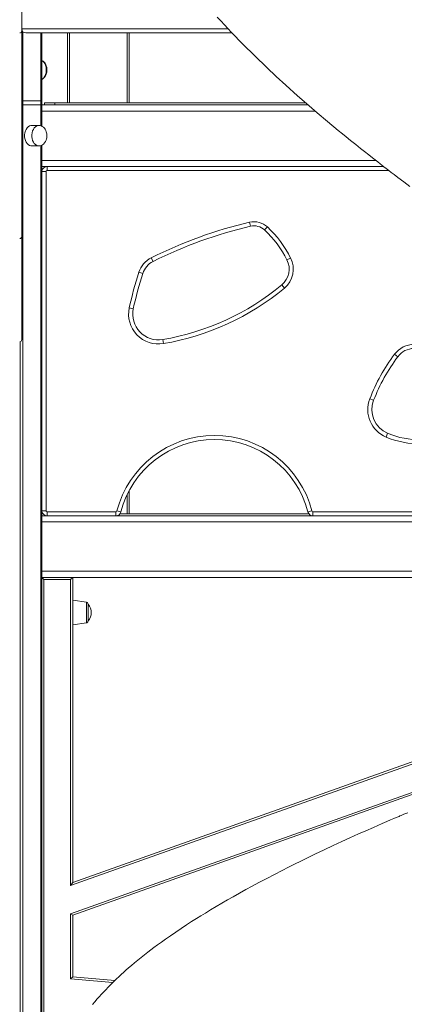
# Model space of a CAD drawing. Units: millimetres. Extents: x -7704 to 7671, y -5847 to 2480.
# Drawn here: x -2053 to -1679, y -218 to 741 of the extents above; entities that cross this region are included whole.
import ezdxf

# ---------------------------------------------------------------- set-up
doc = ezdxf.new("R2010")
doc.units = ezdxf.units.MM

msp = doc.modelspace()

# ---------------------------------------------------------------- linework, layer by layer
at = {"color": 7, "linetype": 'Continuous', "lineweight": 15}
for p, q in [((-2051.09, 731.85), (-2051.09, 753.85)), ((-2051.09, 729.85), (-2051.09, 731.85)), ((-2051.09, 529.78), (-2051.09, 729.85)), ((-1846.29, 727.85), (-2047.09, 727.85)), ((-2031.46, 727.85), (-2031.46, 661.85)), ((-2006.46, 727.85), (-2006.46, 659.85)), ((-1946.46, 659.85), (-1946.46, 727.85)), ((-2051.09, 661.85), (-2049.92, 661.85)), ((-2049.92, 661.85), (-2032.63, 661.85)), ((-2049.92, 661.85), (-2049.92, 657.85)), ((-2032.63, 661.85), (-2031.46, 661.85)), ((-2032.63, 661.85), (-2032.63, 657.85)), ((-2031.46, 661.85), (-2031.46, 657.85)), ((-2051.09, 657.85), (-2049.92, 657.85)), ((-2049.92, 657.85), (-2032.63, 657.85)), ((-2049.92, 657.85), (-2049.92, -742.15)), ((-2032.63, 657.85), (-2031.46, 657.85)), ((-2031.46, 657.85), (-2031.46, 655.99)), ((-2031.46, 657.85), (-1772.4, 657.85)), ((-2031.46, 651.85), (-2031.46, 655.99)), ((-2031.46, 651.85), (-2031.46, 637.15)), ((-2028.96, 657.85), (-2028.96, 659.85)), ((-2028.96, 659.85), (-2018.96, 659.85)), ((-2018.96, 659.85), (-2018.96, 657.85)), ((-1774.7, 659.85), (-2018.96, 659.85)), ((-2034.2, 637.85), (-2041.27, 637.85)), ((-2034.06, 637.85), (-2034.2, 637.85)), ((-2041.27, 617.85), (-2034.2, 617.85)), ((-2031.46, 618.57), (-2031.46, 603.85)), ((-2031.46, 599.71), (-2031.46, 603.85)), ((-2031.46, 599.71), (-2031.46, -742.15)), ((-2031.46, 597.85), (-1698.85, 597.85)), ((-2026.46, 597.85), (-2026.46, 593.85)), ((-2031.46, 592.85), (-2027.46, 592.85)), ((-2027.46, 592.85), (-2027.46, 262.85)), ((-1828.38, 539.71), (-1829.29, 543.61)), ((-1814.74, 536.08), (-1812.01, 539)), ((-2051.09, 429.33), (-2051.09, 529.78)), ((-1923.19, 505.46), (-1924.98, 509.04)), ((-1789.34, 508.81), (-1792.91, 507)), ((-1933.28, 493.68), (-1937.09, 494.9)), ((-1795.43, 479.52), (-1797.99, 482.6)), ((-1946.38, 460.28), (-1942.47, 459.43)), ((-1913.22, 425.52), (-1913.89, 429.46)), ((-1688.21, 415.17), (-1685.01, 412.77)), ((-1712.26, 371.78), (-1708.53, 370.33)), ((-1696.44, 334.52), (-1694.89, 338.21)), ((-1946.46, 259.85), (-1946.46, 282.35)), ((-2027.46, 262.85), (-2031.46, 262.85)), ((-2026.46, 261.85), (-1959.39, 261.85)), ((-2026.46, 261.85), (-2026.46, 257.85)), ((-1959.39, 261.85), (-1959.39, 257.85)), ((-1958.42, 262.6), (-1954.55, 261.6)), ((-1771.62, 259.85), (-1955.39, 259.85)), ((-1768.59, 262.6), (-1772.46, 261.6)), ((-1767.62, 261.85), (-1767.62, 257.85)), ((-1767.62, 261.85), (-1366.46, 261.85)), ((-2031.46, 257.85), (-1361.46, 257.85)), ((-2031.46, 251.85), (-1361.46, 251.85)), ((-2028.96, 257.85), (-2028.96, 258.52)), ((-2031.46, 203.85), (-1361.46, 203.85)), ((-2031.46, 197.85), (-2029.46, 195.85)), ((-2031.46, 197.85), (-1361.46, 197.85)), ((-2029.46, 195.85), (-2029.46, -676.37)), ((-2003.46, 195.85), (-2029.46, 195.85)), ((-2001.46, 197.85), (-2003.46, 195.85)), ((-2003.46, -101.85), (-2003.46, 195.85)), ((-2001.46, 197.85), (-2001.46, -99.02)), ((-1988.18, 173.83), (-2001.46, 175.69)), ((-1986.46, 171.85), (-1986.46, 155.54)), ((-2001.46, 151.69), (-1988.18, 153.56)), ((-1389.46, 116.44), (-2003.46, -101.85)), ((-2001.46, -99.02), (-1391.46, 117.85)), ((-2003.46, -129.44), (-1389.46, 88.85)), ((-1391.46, 86.01), (-2001.46, -130.86)), ((-2001.46, -99.02), (-2003.46, -101.85)), ((-2003.46, -192.78), (-2003.46, -129.44)), ((-2001.46, -130.86), (-2003.46, -129.44)), ((-2001.46, -130.86), (-2001.46, -190.94)), ((-2003.46, -192.78), (-2001.46, -190.94)), ((-2001.46, -190.94), (-1960.42, -194.41))]:
    msp.add_line(p, q, dxfattribs=at)
at = {"color": 8, "linetype": 'Continuous', "lineweight": 15}
for p, q in [((-2051.09, 731.85), (-1850.1, 731.85)), ((-2049.92, 729.02), (-2049.92, 661.85)), ((-2032.63, 727.85), (-2032.63, 661.85)), ((-2004.46, 659.85), (-2004.46, 727.85)), ((-1948.46, 727.85), (-1948.46, 659.85)), ((-2032.63, 657.85), (-2032.63, 637.61)), ((-2031.46, 651.85), (-1765.44, 651.85)), ((-2032.63, 618.11), (-2032.63, -742.15)), ((-2031.46, 603.85), (-1706.59, 603.85)), ((-1693.65, 593.85), (-2026.46, 593.85)), ((-2052.75, 427.36), (-2052.75, -742.15)), ((-1948.46, 278.38), (-1948.46, 259.85)), ((-1988.18, 153.56), (-1988.18, 173.83)), ((-1962.31, -196.26), (-2003.46, -192.78))]:
    msp.add_line(p, q, dxfattribs=at)
at = {"color": 7, "linetype": 'Continuous', "lineweight": 15, "flags": 128}
for points in [[(-1860.75, 743.31), (-1857.29, 739.55), (-1853.87, 735.86), (-1850.38, 732.14), (-1846.81, 728.39), (-1835.83, 717.09), (-1824.29, 705.6), (-1812.62, 694.34), (-1803.33, 685.61), (-1794.06, 677.09), (-1782.59, 666.79), (-1773.98, 659.22), (-1763.44, 650.13), (-1753.41, 641.64), (-1743.05, 633.04), (-1738.96, 629.68), (-1735.17, 626.6), (-1731.06, 623.27), (-1725.96, 619.16), (-1721.28, 615.42), (-1717.47, 612.4), (-1713.27, 609.09), (-1709.53, 606.15), (-1707.17, 604.31), (-1704.58, 602.29), (-1702.34, 600.55), (-1700.55, 599.17), (-1698.63, 597.68), (-1696.44, 595.99), (-1693.87, 594.02), (-1691.4, 592.13), (-1688.64, 590.02), (-1684.98, 587.24), (-1679.1, 582.8), (-1673.32, 578.46)], [(-2031.46, 682.57), (-2030.84, 682.88), (-2029.74, 683.75), (-2028.77, 684.84), (-2027.96, 686.12), (-2027.35, 687.5), (-2026.97, 688.74), (-2026.76, 689.75), (-2026.62, 690.96), (-2026.59, 691.85)], [(-2041.27, 637.85), (-2042.28, 637.75), (-2043.59, 637.3), (-2044.81, 636.51), (-2045.9, 635.41), (-2046.83, 634.03), (-2047.56, 632.43), (-2048.06, 630.67), (-2048.31, 628.8), (-2048.31, 626.9), (-2048.06, 625.04), (-2047.56, 623.27), (-2046.83, 621.67), (-2045.9, 620.3), (-2044.81, 619.19), (-2043.59, 618.4), (-2042.28, 617.95), (-2041.27, 617.85)], [(-2026.59, 627.85), (-2026.72, 629.74), (-2026.86, 630.49), (-2027.17, 631.7), (-2027.63, 632.9), (-2028.25, 634.09), (-2029.04, 635.2), (-2029.98, 636.18), (-2031.07, 636.97), (-2032.27, 637.53), (-2033.56, 637.82), (-2034.03, 637.81)], [(-2034.07, 617.89), (-2033.51, 617.89), (-2032.16, 618.22), (-2030.84, 618.88), (-2029.74, 619.75), (-2028.77, 620.84), (-2027.96, 622.12), (-2027.35, 623.5), (-2026.97, 624.74), (-2026.76, 625.75), (-2026.62, 626.96), (-2026.59, 627.85)], [(-1675.24, -31.11), (-1679, -32.68), (-1681.82, -33.86), (-1682.89, -34.31), (-1683.73, -34.67), (-1684.78, -35.11), (-1686.51, -35.84), (-1688.94, -36.87), (-1692.04, -38.19), (-1695.82, -39.81), (-1700.11, -41.66), (-1708.61, -45.36), (-1716.28, -48.74), (-1723.14, -51.8), (-1731.62, -55.62), (-1739.62, -59.28), (-1747.81, -63.07), (-1756.6, -67.2), (-1765.64, -71.5), (-1772.82, -74.97), (-1779.54, -78.26), (-1785.59, -81.26), (-1791.42, -84.18), (-1797.6, -87.3), (-1805.07, -91.14), (-1812.65, -95.09), (-1820.17, -99.07), (-1826.92, -102.7), (-1832.99, -106.01), (-1839.09, -109.39), (-1845.37, -112.92), (-1850.65, -115.93), (-1856.22, -119.16), (-1861.98, -122.54), (-1867.36, -125.75), (-1872.28, -128.74), (-1876.78, -131.51), (-1881.03, -134.16), (-1885.77, -137.16), (-1890.58, -140.26), (-1895.79, -143.68), (-1901.19, -147.31), (-1906.36, -150.84), (-1911.28, -154.29), (-1915.06, -156.99), (-1918.78, -159.7), (-1922.35, -162.34), (-1925.51, -164.72), (-1928.47, -166.99), (-1931.67, -169.48), (-1934.75, -171.92), (-1937.92, -174.49), (-1941.18, -177.18), (-1944.26, -179.78), (-1947.06, -182.19), (-1949.66, -184.47), (-1951.84, -186.41), (-1954.17, -188.53), (-1956.61, -190.79), (-1958.84, -192.89), (-1960.75, -194.73), (-1962.38, -196.32), (-1964.46, -198.39), (-1966.83, -200.79), (-1969.33, -203.38), (-1971.6, -205.8), (-1973.63, -208.02), (-1975.5, -210.1), (-1977.54, -212.43), (-1979.77, -215.04), (-1982.11, -217.87)]]:
    msp.add_lwpolyline(points, dxfattribs=at)
at = {"color": 8, "linetype": 'Continuous', "lineweight": 15, "flags": 128}
for points in [[(-2031.46, 701.07), (-2030.67, 700.51), (-2029.57, 699.41), (-2028.65, 698.03), (-2027.92, 696.43), (-2027.42, 694.67), (-2027.16, 692.8), (-2027.16, 690.9), (-2027.42, 689.04), (-2027.92, 687.27), (-2028.65, 685.67), (-2029.57, 684.3), (-2030.67, 683.19), (-2031.46, 682.64)], [(-2034.2, 637.85), (-2035.21, 637.75), (-2036.52, 637.3), (-2037.74, 636.51), (-2038.83, 635.41), (-2039.76, 634.03), (-2040.49, 632.43), (-2040.99, 630.67), (-2041.24, 628.8), (-2041.24, 626.9), (-2040.99, 625.04), (-2040.49, 623.27), (-2039.76, 621.67), (-2038.83, 620.3), (-2037.74, 619.19), (-2036.52, 618.4), (-2035.21, 617.95), (-2034.09, 617.85)]]:
    msp.add_lwpolyline(points, dxfattribs=at)
at = {"color": 7, "linetype": 'Continuous', "lineweight": 15}
for centre, radius, start, end in [((-2053.09, 729.85), 2, 270, 0), ((-2047.09, 731.85), 4, 180, 270), ((-2036.63, 692.51), 10.06, 356.23397, 59.0836), ((-2026.46, 592.85), 5, 90, 180), ((-2026.46, 592.85), 1, 90, 180), ((-1730.38, 120.17), 434.84, 103.14819, 116.58485), ((-1730.38, 120.17), 430.84, 103.14819, 116.58485), ((-1824.97, 525.11), 19, 47.00201, 103.14819), ((-1824.97, 525.11), 15, 47.00201, 103.14819), ((-1885.45, 460.25), 107.68, 26.80475, 47.00201), ((-2053.09, 529.78), 2, 270.92599, 0), ((-1885.45, 460.25), 103.68, 26.80475, 47.00201), ((-1914.24, 487.57), 24, 116.58485, 162.22999), ((-1810.76, 497.99), 24, 309.69474, 26.80475), ((-1914.24, 487.57), 20, 116.58485, 162.22999), ((-1810.76, 497.99), 20, 309.69474, 26.80475), ((-1581.97, 381.08), 372.92, 162.22999, 167.73942), ((-1581.97, 381.08), 368.92, 162.22999, 167.73942), ((-1954.62, 671.3), 245.24, 279.55995, 309.69474), ((-1954.62, 671.3), 249.24, 279.55995, 309.69474), ((-1918.04, 454.12), 29, 167.73942, 279.55995), ((-1918.04, 454.12), 25, 167.73942, 279.55995), ((-2053.09, 429.33), 2, 270, 0), ((-1668.98, 400.81), 24, 38.06949, 143.27168), ((-1540.51, 304.95), 184.29, 143.27168, 158.73943), ((-1540.51, 304.95), 180.29, 143.27168, 158.73943), ((-1668.98, 400.81), 20, 38.06949, 143.27168), ((-1685.23, 361.27), 29, 158.73943, 247.26544), ((-1685.23, 361.27), 25, 158.73943, 247.26544), ((-1863.5, 238.06), 98.04, 14.49689, 165.50311), ((-1663.1, 414.09), 82.27, 247.26544, 293.65703), ((-1863.5, 238.06), 94.04, 14.49689, 165.50311), ((-1663.1, 414.09), 86.27, 247.26544, 293.65703), ((-2026.46, 262.85), 5, 180, 270), ((-2026.46, 262.85), 1, 180, 270), ((-1959.39, 262.85), 1, 270, 345.50311), ((-1959.39, 262.85), 5, 270, 345.50311), ((-1767.62, 262.85), 5, 194.49689, 270), ((-1767.62, 262.85), 1, 194.49689, 270), ((-1988.46, 171.85), 2, 0, 82), ((-1996.04, 163.69), 12.58, 319.59796, 40.40204), ((-1988.46, 155.54), 2, 278, 0)]:
    msp.add_arc(centre, radius, start, end, dxfattribs=at)

doc.saveas('drawing.dxf')
